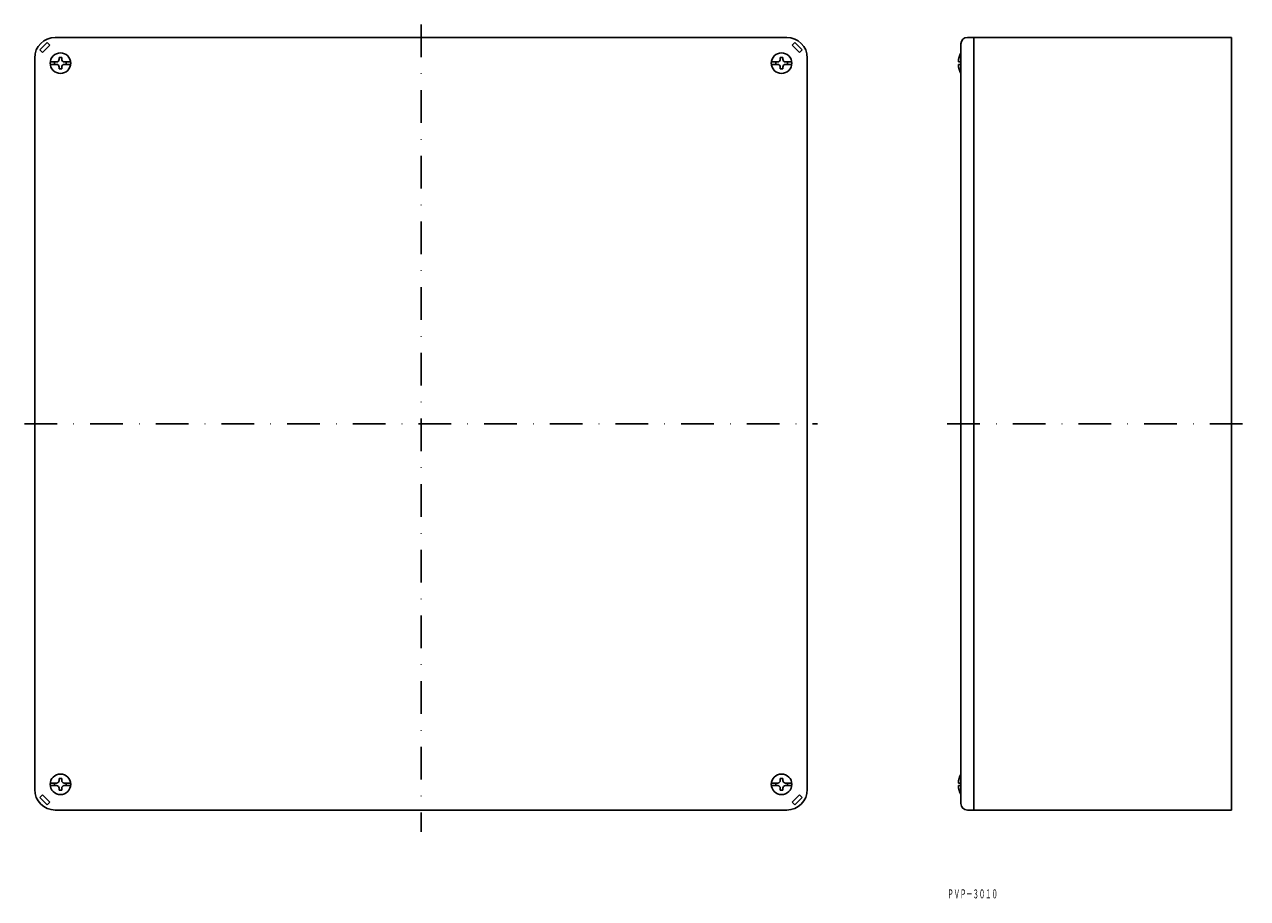
# Model space of a CAD drawing. Extents: x 870 to 1345, y 175 to 514.
import ezdxf
from ezdxf.enums import TextEntityAlignment as Align

# ---------------------------------------------------------------- set-up
doc = ezdxf.new("R2010")
doc.units = 0
doc.linetypes.add('DASHDOT', pattern=[25.4, 12.7, -6.35, 0, -6.35])
doc.layers.add('1', color=7, linetype='CONTINUOUS')
doc.styles.add('MDRAFSTD', font='TXT', dxfattribs={"bigfont": 'BIGFONT'})

msp = doc.modelspace()

# ---------------------------------------------------------------- linework, layer by layer
at = {"layer": '1', "color": 7, "linetype": 'DASHDOT'}
for p, q in [((1023.8, 514.32), (1023.8, 200.83)), ((869.83, 359.29), (1177.71, 359.29)), ((1228.1, 359.29), (1344.74, 359.29))]:
    msp.add_line(p, q, dxfattribs=at)
at = {"layer": '1', "color": 7, "linetype": 'CONTINUOUS'}
for p, q in [((1165.8, 509.29), (881.8, 509.29)), ((1235.95, 509.29), (1338.45, 509.29)), ((1238.45, 209.29), (1238.45, 509.29)), ((1338.45, 509.29), (1338.45, 209.29)), ((875.79, 504.47), (878.62, 507.3)), ((876.85, 503.41), (875.79, 504.47)), ((879.68, 506.24), (876.85, 503.41)), ((878.62, 507.3), (879.68, 506.24)), ((1167.93, 506.24), (1168.99, 507.3)), ((1170.75, 503.41), (1167.93, 506.24)), ((1168.99, 507.3), (1171.81, 504.47)), ((1171.81, 504.47), (1170.75, 503.41)), ((1233.45, 211.79), (1233.45, 506.79)), ((873.8, 217.29), (873.8, 501.29)), ((879.84, 499.79), (882.3, 499.79)), ((879.84, 498.79), (882.3, 498.79)), ((881.55, 498.79), (881.55, 499.79)), ((883.3, 500.79), (883.3, 501.54)), ((883.3, 501.54), (884.3, 501.54)), ((884.3, 500.79), (884.3, 501.54)), ((887.77, 499.79), (885.3, 499.79)), ((887.77, 498.79), (885.3, 498.79)), ((886.05, 499.79), (886.05, 498.79)), ((1159.84, 499.79), (1162.3, 499.79)), ((1159.84, 498.79), (1162.3, 498.79)), ((1161.55, 498.79), (1161.55, 499.79)), ((1163.3, 500.79), (1163.3, 501.54)), ((1163.3, 501.54), (1164.3, 501.54)), ((1164.3, 500.79), (1164.3, 501.54)), ((1167.77, 499.79), (1165.3, 499.79)), ((1167.77, 498.79), (1165.3, 498.79)), ((1166.05, 499.79), (1166.05, 498.79)), ((1173.8, 501.29), (1173.8, 217.29)), ((1232.46, 499.79), (1233.45, 499.79)), ((1233.45, 498.79), (1232.46, 498.79)), ((883.3, 497.79), (883.3, 497.04)), ((883.3, 497.04), (884.3, 497.04)), ((884.3, 497.79), (884.3, 497.04)), ((1163.3, 497.79), (1163.3, 497.04)), ((1163.3, 497.04), (1164.3, 497.04)), ((1164.3, 497.79), (1164.3, 497.04)), ((879.84, 219.79), (882.3, 219.79)), ((879.84, 218.79), (882.3, 218.79)), ((881.55, 218.79), (881.55, 219.79)), ((883.3, 220.79), (883.3, 221.54)), ((883.3, 221.54), (884.3, 221.54)), ((884.3, 220.79), (884.3, 221.54)), ((887.77, 219.79), (885.3, 219.79)), ((887.77, 218.79), (885.3, 218.79)), ((886.05, 219.79), (886.05, 218.79)), ((1159.84, 219.79), (1162.3, 219.79)), ((1159.84, 218.79), (1162.3, 218.79)), ((1161.55, 218.79), (1161.55, 219.79)), ((1163.3, 220.79), (1163.3, 221.54)), ((1163.3, 221.54), (1164.3, 221.54)), ((1164.3, 220.79), (1164.3, 221.54)), ((1167.77, 219.79), (1165.3, 219.79)), ((1167.77, 218.79), (1165.3, 218.79)), ((1166.05, 219.79), (1166.05, 218.79)), ((1233.45, 219.79), (1232.46, 219.79)), ((1232.46, 218.79), (1233.45, 218.79)), ((875.79, 214.11), (876.85, 215.17)), ((878.62, 211.28), (875.79, 214.11)), ((876.85, 215.17), (879.68, 212.34)), ((883.3, 217.79), (883.3, 217.04)), ((883.3, 217.04), (884.3, 217.04)), ((884.3, 217.79), (884.3, 217.04)), ((1163.3, 217.79), (1163.3, 217.04)), ((1163.3, 217.04), (1164.3, 217.04)), ((1164.3, 217.79), (1164.3, 217.04)), ((1167.93, 212.34), (1170.75, 215.17)), ((1171.81, 214.11), (1168.99, 211.28)), ((1170.75, 215.17), (1171.81, 214.11)), ((879.68, 212.34), (878.62, 211.28)), ((1165.8, 209.29), (881.8, 209.29)), ((1168.99, 211.28), (1167.93, 212.34)), ((1338.45, 209.29), (1235.95, 209.29))]:
    msp.add_line(p, q, dxfattribs=at)
for centre in [(883.8, 499.29), (1163.8, 499.29), (883.8, 219.29), (1163.8, 219.29)]:
    msp.add_circle(centre, 4, dxfattribs=at)
for centre, radius, start, end in [((881.8, 501.29), 8, 90, 180), ((1165.8, 501.29), 8, 0, 90), ((1235.95, 506.79), 2.5, 90, 180), ((882.3, 500.79), 1, 270, 0), ((882.3, 497.79), 1, 0, 90), ((885.3, 500.79), 1, 180, 270), ((885.3, 497.79), 1, 90, 180), ((1162.3, 500.79), 1, 270, 0), ((1162.3, 497.79), 1, 0, 90), ((1165.3, 500.79), 1, 180, 270), ((1165.3, 497.79), 1, 90, 180), ((1240.95, 499.29), 8.5, 151.9275, 176.6277), ((1240.95, 499.29), 8.5, 183.3723, 208.0725), ((1240.95, 219.29), 8.5, 151.9275, 176.6277), ((882.3, 220.79), 1, 270, 0), ((882.3, 217.79), 1, 0, 90), ((885.3, 220.79), 1, 180, 270), ((885.3, 217.79), 1, 90, 180), ((1162.3, 220.79), 1, 270, 0), ((1162.3, 217.79), 1, 0, 90), ((1165.3, 220.79), 1, 180, 270), ((1165.3, 217.79), 1, 90, 180), ((1240.95, 219.29), 8.5, 183.3723, 208.0725), ((881.8, 217.29), 8, 180, 270), ((1165.8, 217.29), 8, 270, 0), ((1235.95, 211.79), 2.5, 180, 270)]:
    msp.add_arc(centre, radius, start, end, dxfattribs=at)

# ---------------------------------------------------------------- texts
at = {"layer": '1', "color": 7, "linetype": 'CONTINUOUS', "style": 'MDRAFSTD', "oblique": 15, "width": 0.609358}
msp.add_text('ＰＶＰ－３０１０', height=3.5, dxfattribs=at).set_placement((1228.18, 175), (1247.78, 175), align=Align.FIT)

doc.saveas('drawing.dxf')
